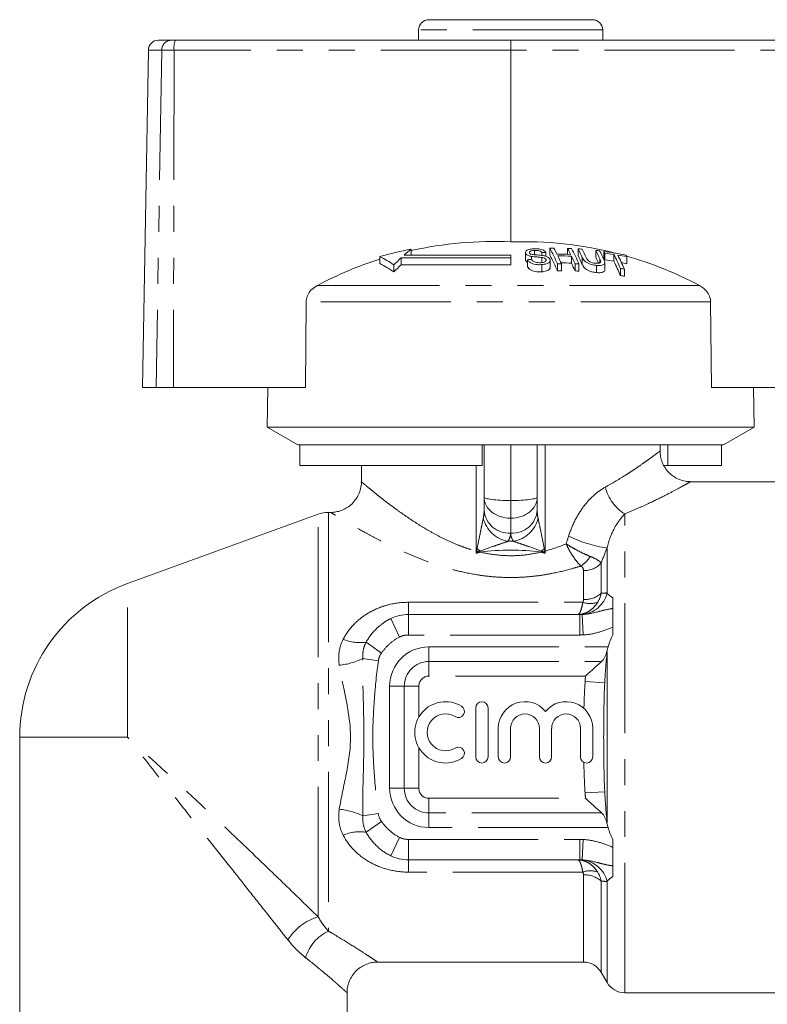
# Model space of a CAD drawing. Units: millimetres. Extents: x 169 to 238, y 98 to 256.
# Drawn here: x 174 to 210, y 208 to 256 of the extents above; entities that cross this region are included whole.
import ezdxf

# ---------------------------------------------------------------- set-up
doc = ezdxf.new("R2010")
doc.units = ezdxf.units.MM
doc.linetypes.add('PHANTOM', pattern=[12.7, 6.35, -1.27, 1.27, -1.27, 1.27, -1.27])

msp = doc.modelspace()

# ---------------------------------------------------------------- linework, layer by layer
at = {"color": 7, "linetype": 'Continuous', "lineweight": 15}
for p, q in [((201.509, 256.295), (193.509, 256.295)), ((193.009, 255.795), (193.009, 255.295)), ((202.009, 255.295), (202.009, 255.795)), ((180.297, 255.295), (180.935, 255.295)), ((180.935, 255.295), (181.114, 255.295)), ((181.114, 255.295), (197.522, 255.295)), ((197.522, 255.295), (221.101, 255.295)), ((179.798, 254.804), (179.509, 238.295)), ((197.514, 254.804), (197.511, 245.426)), ((191.113, 244.703), (191.113, 244.361)), ((197.509, 244.776), (192.301, 244.776)), ((192.647, 245.069), (192.647, 244.776)), ((197.509, 244.641), (197.509, 244.776)), ((198.227, 244.903), (198.227, 244.565)), ((198.24, 244.856), (198.24, 244.518)), ((198.521, 244.715), (198.521, 244.574)), ((198.666, 245.009), (198.666, 244.797)), ((199.039, 244.898), (199.039, 244.763)), ((199.232, 244.907), (199.232, 244.72)), ((199.429, 245.114), (199.429, 244.78)), ((200.292, 245.109), (200.292, 244.82)), ((200.482, 244.73), (200.482, 244.389)), ((200.802, 245.086), (200.802, 244.752)), ((201.664, 245.011), (201.664, 244.676)), ((202.069, 244.961), (202.069, 244.625)), ((202.111, 244.881), (202.111, 244.542)), ((202.55, 244.815), (202.55, 244.475)), ((203.184, 244.699), (203.184, 244.357)), ((191.795, 244.304), (191.795, 243.954)), ((197.509, 244.641), (192.151, 244.641)), ((192.151, 244.641), (192.151, 244.298)), ((192.151, 244.298), (197.509, 244.298)), ((197.509, 244.641), (197.509, 244.298)), ((198.24, 244.518), (198.236, 244.565)), ((198.329, 244.555), (198.329, 244.211)), ((199.034, 244.314), (199.034, 243.965)), ((199.039, 244.664), (199.039, 244.414)), ((199.234, 244.567), (199.234, 244.51)), ((199.438, 244.182), (199.438, 244.527)), ((199.792, 244.358), (199.792, 244.01)), ((199.986, 244.361), (199.986, 244.012)), ((200.654, 244.353), (200.654, 244.004)), ((200.848, 244.345), (200.848, 243.997)), ((201.7, 244.275), (201.7, 243.925)), ((202.11, 244.068), (202.11, 244.415)), ((202.871, 244.13), (202.871, 243.777)), ((203.065, 244.096), (203.065, 243.742)), ((187.515, 242.49), (187.472, 238.295)), ((207.323, 238.295), (207.282, 242.49)), ((180.176, 238.295), (179.509, 238.295)), ((181.023, 238.295), (180.176, 238.295)), ((181.023, 238.295), (187.472, 238.295)), ((185.643, 238.295), (185.609, 236.362)), ((207.323, 238.295), (221.167, 238.295)), ((209.409, 236.362), (209.376, 238.295)), ((185.609, 236.362), (187.109, 235.495)), ((209.409, 236.362), (185.609, 236.362)), ((207.909, 235.495), (209.409, 236.362)), ((187.204, 235.495), (187.109, 235.495)), ((196.109, 235.495), (187.204, 235.495)), ((187.204, 234.495), (187.204, 235.495)), ((207.909, 235.495), (196.109, 235.495)), ((196.109, 234.495), (196.109, 235.495)), ((196.209, 232.946), (196.209, 235.495)), ((198.809, 235.495), (198.809, 232.946)), ((204.809, 235.191), (204.809, 235.495)), ((205.183, 234.495), (205.183, 235.495)), ((207.815, 234.495), (207.815, 235.495)), ((196.109, 234.495), (187.204, 234.495)), ((190.209, 234.495), (190.209, 233.694)), ((205.183, 234.495), (205.03, 234.495)), ((207.815, 234.495), (205.183, 234.495)), ((213.709, 233.695), (206.289, 233.695)), ((196.209, 232.305), (196.209, 232.946)), ((198.809, 232.946), (198.809, 232.305)), ((188.713, 232.195), (188.606, 232.195)), ((188.093, 232.105), (178.773, 228.713)), ((192.509, 227.195), (200.893, 227.195)), ((202.509, 226.209), (202.509, 226.586)), ((202.221, 217.079), (202.221, 225.311)), ((195.803, 222.632), (195.803, 220.232)), ((196.403, 220.232), (196.403, 222.632)), ((196.903, 221.628), (196.903, 220.232)), ((197.503, 220.232), (197.503, 221.628)), ((198.912, 221.628), (198.912, 220.232)), ((199.512, 220.232), (199.512, 221.628)), ((200.921, 221.628), (200.921, 220.232)), ((201.521, 220.232), (201.521, 221.628)), ((173.509, 221.195), (173.509, 204.703)), ((202.509, 215.805), (202.509, 216.182)), ((200.893, 215.195), (192.509, 215.195)), ((190.986, 210.195), (201.066, 210.195)), ((201.932, 209.695), (202.221, 209.195)), ((189.509, 204.703), (189.509, 208.7)), ((203.087, 208.695), (213.709, 208.695))]:
    msp.add_line(p, q, dxfattribs=at)
at = {"color": 8, "linetype": 'PHANTOM', "lineweight": 0}
for p, q in [((202.009, 255.795), (193.009, 255.795)), ((180.453, 254.804), (179.798, 254.804)), ((180.453, 254.804), (180.176, 238.295)), ((181.056, 254.804), (180.453, 254.804)), ((181.056, 254.804), (181.023, 238.295)), ((197.514, 254.804), (181.056, 254.804)), ((221.143, 254.804), (197.514, 254.804)), ((201.01, 244.668), (201.01, 244.326)), ((201.87, 244.597), (201.87, 244.402)), ((206.734, 243.296), (188.061, 243.296)), ((207.282, 242.49), (187.515, 242.49)), ((197.509, 232.773), (197.509, 235.495)), ((199.194, 235.495), (199.194, 230.302)), ((195.825, 230.302), (195.825, 234.495)), ((197.509, 232.773), (197.509, 231.907)), ((188.606, 232.195), (188.606, 211.703)), ((188.093, 212.413), (188.093, 232.105)), ((197.509, 231.179), (197.509, 231.907)), ((203.087, 208.695), (203.087, 232.119)), ((195.825, 230.302), (195.843, 230.302)), ((199.176, 230.302), (199.194, 230.302)), ((202.221, 228.254), (202.221, 230.454)), ((201.066, 227.93), (201.066, 229.346)), ((201.932, 228.236), (201.932, 229.716)), ((178.773, 221.195), (178.773, 228.713)), ((192.509, 227.795), (201.034, 227.795)), ((192.509, 227.795), (192.509, 227.195)), ((191.643, 226.998), (192.076, 226.097)), ((192.509, 227.195), (192.509, 226.195)), ((200.893, 227.195), (200.893, 226.195)), ((201, 227.198), (201.052, 226.2)), ((200.893, 226.195), (192.509, 226.195)), ((190.442, 225.845), (191.188, 225.312)), ((193.509, 224.898), (193.509, 225.612)), ((193.509, 225.612), (202.276, 225.612)), ((190.277, 225.039), (191.041, 224.935)), ((193.509, 224.898), (201.952, 224.898)), ((193.509, 224.184), (193.509, 224.898)), ((201.165, 224.184), (193.509, 224.184)), ((192.307, 223.695), (191.593, 223.695)), ((191.593, 218.695), (191.593, 223.695)), ((192.307, 218.695), (192.307, 223.695)), ((193.021, 223.695), (192.307, 223.695)), ((193.021, 223.695), (193.021, 222.179)), ((202.108, 223.861), (201.147, 223.924)), ((173.509, 221.195), (178.773, 221.195)), ((193.021, 220.686), (193.021, 218.695)), ((192.307, 218.695), (191.593, 218.695)), ((193.021, 218.695), (192.307, 218.695)), ((193.509, 218.207), (193.509, 217.493)), ((193.509, 218.207), (201.165, 218.207)), ((202.108, 218.53), (201.147, 218.467)), ((190.277, 217.352), (191.041, 217.456)), ((193.509, 217.493), (193.509, 216.779)), ((201.952, 217.493), (193.509, 217.493)), ((190.442, 216.546), (191.188, 217.079)), ((202.276, 216.779), (193.509, 216.779)), ((191.643, 215.393), (192.076, 216.294)), ((192.509, 215.195), (192.509, 216.195)), ((192.509, 216.195), (200.893, 216.195)), ((200.893, 215.195), (200.893, 216.195)), ((201, 215.193), (201.052, 216.191)), ((192.509, 214.595), (192.509, 215.195)), ((201.034, 214.595), (192.509, 214.595)), ((201.066, 210.195), (201.066, 214.461)), ((201.932, 209.695), (201.932, 214.155)), ((202.221, 209.195), (202.221, 214.137))]:
    msp.add_line(p, q, dxfattribs=at)
at = {"color": 7, "linetype": 'Continuous', "lineweight": 15}
for centre, radius, start, end in [((193.509, 255.795), 0.5, 90, 180), ((201.509, 255.795), 0.5, 0, 90), ((180.297, 254.795), 0.5, 90, 179), ((196.661, 227.198), 18.248, 87.3277, 102.7049), ((198.128, 227.082), 18.354, 75.7714, 91.9252), ((196.061, 227.372), 18.024, 100.9173, 105.9343), ((188.994, 240.298), 4.888, 55.0351, 64.3072), ((200.002, 236.035), 11.649, 129.1521, 131.3834), ((199.866, 228.013), 16.906, 92.1475, 92.8041), ((199.764, 228.028), 17.089, 90.4719, 91.1209), ((189.47, 239.873), 11.254, 23.4859, 27.7563), ((189.237, 239.515), 11.472, 23.0662, 27.3215), ((190.641, 240.368), 10.16, 26.0119, 27.8639), ((199.912, 228.009), 16.815, 88.2009, 90.4795), ((199.954, 228.004), 16.734, 88.1922, 90.4819), ((188.73, 239.448), 12.281, 23.5799, 25.5118), ((191.305, 240.36), 10.164, 26.0022, 27.854), ((199.764, 228.027), 17.091, 87.5805, 88.2298), ((189.393, 239.44), 12.286, 23.5704, 25.5022), ((190.518, 239.86), 11.262, 23.4709, 27.7407), ((191.537, 240.2), 10.474, 25.247, 27.8027), ((199.763, 228.021), 17.096, 85.8673, 86.5174), ((191.324, 239.846), 10.672, 24.8206, 27.3673), ((191.733, 240.192), 10.47, 25.2594, 27.7869), ((192.363, 240.127), 10.505, 25.1811, 27.707), ((199.762, 228.006), 17.111, 82.9651, 83.6177), ((192.532, 240.097), 10.531, 25.1234, 27.6765), ((193.452, 240.441), 9.73, 27.1474, 27.6825), ((199.759, 227.982), 17.135, 78.6116, 82.2518), ((199.802, 227.987), 17.051, 80.7234, 82.2181), ((192.195, 239.546), 11.619, 23.2375, 26.9668), ((199.798, 227.967), 17.071, 78.5616, 80.0641), ((192.365, 239.511), 11.641, 23.1964, 26.9245), ((194.422, 240.251), 9.826, 26.9126, 27.4467), ((198.118, 227.044), 18.394, 62.0698, 74.0672), ((196.681, 227.121), 18.328, 107.6875, 118.0551), ((188.974, 240.002), 4.855, 54.4836, 63.8673), ((200.603, 235.366), 12.549, 132.3411, 134.5815), ((200.682, 235.117), 12.533, 132.8964, 135.1609), ((200.002, 227.983), 16.657, 95.094, 95.7628), ((200.126, 227.979), 16.382, 90.4922, 91.1692), ((199.954, 227.981), 16.416, 88.1571, 89.9464), ((189.132, 239.077), 12.532, 23.1508, 25.0759), ((200.126, 227.977), 16.384, 87.4761, 88.1534), ((192.418, 239.906), 10.404, 25.5154, 27.2891), ((193.257, 240.088), 9.911, 26.7097, 27.2429), ((199.802, 227.964), 16.738, 80.548, 82.0714), ((191.946, 239.182), 11.852, 22.8104, 26.5265), ((199.797, 227.941), 16.762, 78.3446, 79.2456), ((200.126, 227.956), 16.057, 90.5022, 91.1929), ((200.126, 227.954), 16.059, 87.4248, 88.1159), ((200.121, 227.932), 16.43, 79.6776, 80.3629), ((200.12, 227.908), 16.106, 79.4663, 80.1659), ((188.606, 230.695), 1.5, 90, 110), ((181.509, 221.195), 8, 110, 180), ((192.509, 225.195), 2, 90, 115.6708), ((194.322, 221.432), 1.5, 58.6208, 301.3792), ((194.947, 222.457), 0.3, 238.6208, 58.6208), ((196.103, 222.632), 0.3, 0, 180), ((198.208, 221.628), 1.304, 39.6461, 180), ((200.217, 221.628), 1.304, 0, 140.3539), ((194.322, 221.432), 0.9, 58.6208, 301.3792), ((198.208, 221.628), 0.704, 0, 180), ((200.217, 221.628), 0.704, 0, 180), ((194.947, 220.408), 0.3, 301.3792, 121.3792), ((196.103, 220.232), 0.3, 180, 0), ((197.203, 220.232), 0.3, 180, 0), ((199.212, 220.232), 0.3, 180, 0), ((201.221, 220.232), 0.3, 180, 0), ((192.509, 217.195), 2, 244.3292, 270), ((201.066, 209.195), 1, 30, 90), ((203.087, 209.695), 1, 210, 270)]:
    msp.add_arc(centre, radius, start, end, dxfattribs=at)
at = {"color": 8, "linetype": 'PHANTOM', "lineweight": 0}
for centre, radius, start, end in [((180.944, 254.805), 0.491, 91.0759, 180.0854), ((182.153, 254.924), 1.104, 160.3212, 186.2253), ((204.203, 233.928), 2.126, 193.5717, 238.3342), ((197.428, 232.399), 1.222, 184.4019, 273.8113), ((197.591, 232.399), 1.222, 266.1887, 355.5981), ((197.636, 232.265), 1.508, 193.7732, 259.9029), ((197.383, 232.265), 1.508, 280.0971, 346.2268), ((203.023, 236.405), 6.005, 243.4689, 262.327), ((200.538, 239.519), 10.344, 243.0078, 243.5405), ((200.015, 235.542), 6.596, 230.9912, 232.6441), ((193.573, 229.971), 2.462, 6.5837, 7.6446), ((201.446, 229.971), 2.462, 172.3554, 173.4163), ((195.003, 235.542), 6.596, 307.3559, 309.0088), ((194.481, 239.519), 10.344, 296.4595, 296.9922), ((200.076, 230.893), 1.58, 303.2423, 327.156), ((201.109, 230.444), 1.099, 267.7806, 318.5392), ((200.868, 228.584), 1.393, 275.4402, 346.2931), ((201.125, 229.141), 1.213, 267.2121, 311.7228), ((201.397, 228.762), 1.032, 249.3723, 290.6277), ((190.133, 227.848), 2.027, 246.4399, 278.7531), ((192.509, 225.195), 1, 90, 115.6708), ((193.509, 223.695), 1.917, 90, 180), ((188.734, 228.312), 3.618, 276.308, 295.2457), ((193.509, 223.695), 1.202, 90, 180), ((193.509, 223.695), 0.488, 90, 180), ((193.509, 218.695), 1.917, 180, 270), ((193.509, 218.695), 1.202, 180, 270), ((193.509, 218.695), 0.488, 180, 270), ((188.734, 214.079), 3.618, 64.7543, 83.692), ((190.133, 214.543), 2.027, 81.2469, 113.5601), ((192.509, 217.195), 1, 244.3292, 270), ((200.868, 213.807), 1.393, 13.7069, 84.5598), ((201.397, 213.629), 1.032, 69.3723, 110.6277), ((201.125, 213.25), 1.213, 48.2772, 92.7879), ((188.854, 209.903), 2.622, 106.8881, 148.3879), ((189.422, 209.864), 2.012, 113.9452, 164.2953)]:
    msp.add_arc(centre, radius, start, end, dxfattribs=at)
at = {"color": 7, "linetype": 'Continuous', "lineweight": 15}
msp.add_ellipse((197.522, 254.795), major_axis=(0, 0.5), ratio=0.015994, start_param=0, end_param=1.553343, dxfattribs=at)
at = {"color": 8, "linetype": 'PHANTOM', "lineweight": 0}
for centre, major_axis, ratio, start_param, end_param in [((197.509, 232.946), (1.3, 0), 0.133235, 3.141593, 4.712389), ((197.509, 232.946), (1.3, 0), 0.799408, 3.141593, 4.712389), ((197.509, 232.946), (1.3, 0), 0.133235, 4.712389, 6.283185), ((197.509, 232.946), (1.3, 0), 0.799408, 4.712389, 6.283185), ((195.709, 232.305), (0, 1.039), 0.481125, 4.318575, 4.712389), ((199.309, 232.305), (0, 1.039), 0.481125, 1.570796, 1.96461), ((195.709, 231.179), (1.8, 0), 0.57735, 5.889372, 6.283185), ((197.509, 226.278), (7.8, 0), 0.57735, 1.553131, 1.588462), ((199.309, 231.179), (1.8, 0), 0.57735, 3.141593, 3.535406), ((197.509, 225.845), (7.3, 0), 0.616895, 1.365132, 1.776461)]:
    msp.add_ellipse(centre, major_axis=major_axis, ratio=ratio, start_param=start_param, end_param=end_param, dxfattribs=at)
at = {"color": 7, "linetype": 'Continuous', "lineweight": 15}
for points, knots in [([(198.617, 245.088), (198.544, 245.08), (198.426, 245.066), (198.299, 245.017), (198.238, 244.961), (198.221, 244.905), (198.234, 244.871), (198.24, 244.856)], [0, 0, 0, 0, 0.30908, 0.50133, 0.694846, 0.873522, 1, 1, 1, 1]), ([(198.24, 244.856), (198.254, 244.836), (198.28, 244.798), (198.365, 244.752), (198.449, 244.728), (198.503, 244.718), (198.521, 244.715)], [0, 0, 0, 0, 0.325755, 0.596933, 0.867487, 1, 1, 1, 1]), ([(198.43, 244.88), (198.426, 244.894), (198.418, 244.921), (198.449, 244.957), (198.508, 244.987), (198.587, 245.002), (198.644, 245.007), (198.666, 245.009)], [0, 0, 0, 0, 0.206467, 0.401028, 0.59017, 0.838652, 1, 1, 1, 1]), ([(198.511, 244.82), (198.493, 244.828), (198.457, 244.843), (198.438, 244.866), (198.431, 244.878), (198.43, 244.88)], [0, 0, 0, 0, 0.459812, 0.917586, 1, 1, 1, 1]), ([(199.099, 244.756), (199.05, 244.762), (198.952, 244.776), (198.786, 244.787), (198.634, 244.793), (198.54, 244.814), (198.511, 244.82)], [0, 0, 0, 0, 0.250242, 0.4999204, 0.8421819, 1, 1, 1, 1]), ([(198.521, 244.715), (198.563, 244.709), (198.67, 244.695), (198.845, 244.685), (198.974, 244.671), (199.039, 244.664)], [0, 0, 0, 0, 0.250083, 0.625165, 1, 1, 1, 1]), ([(199.232, 244.907), (199.21, 244.935), (199.172, 244.985), (199.06, 245.043), (198.919, 245.08), (198.764, 245.094), (198.661, 245.09), (198.617, 245.088)], [0, 0, 0, 0, 0.2419242, 0.419343, 0.597686, 0.8250908, 1, 1, 1, 1]), ([(198.666, 245.009), (198.72, 245.01), (198.799, 245.013), (198.903, 244.992), (198.973, 244.963), (199.015, 244.929), (199.033, 244.906), (199.039, 244.898)], [0, 0, 0, 0, 0.337906, 0.502186, 0.666641, 0.895566, 1, 1, 1, 1]), ([(199.425, 244.58), (199.41, 244.604), (199.381, 244.649), (199.29, 244.705), (199.191, 244.738), (199.125, 244.751), (199.099, 244.756)], [0, 0, 0, 0, 0.313221, 0.574133, 0.834673, 1, 1, 1, 1]), ([(198.329, 244.436), (198.313, 244.445), (198.269, 244.468), (198.251, 244.498), (198.24, 244.518)], [0, 0, 0, 0, 0.3551973, 1, 1, 1, 1]), ([(198.329, 244.555), (198.353, 244.52), (198.396, 244.455), (198.52, 244.379), (198.66, 244.331), (198.837, 244.306), (198.96, 244.311), (199.034, 244.314)], [0, 0, 0, 0, 0.2403768, 0.432554, 0.5956086, 0.7583058, 1, 1, 1, 1]), ([(199.034, 243.965), (198.951, 243.961), (198.817, 243.956), (198.633, 243.989), (198.494, 244.044), (198.386, 244.121), (198.348, 244.181), (198.329, 244.211)], [0, 0, 0, 0, 0.270814, 0.434344, 0.598163, 0.805009, 1, 1, 1, 1]), ([(198.984, 244.409), (198.935, 244.407), (198.847, 244.405), (198.727, 244.429), (198.637, 244.463), (198.568, 244.513), (198.54, 244.551), (198.523, 244.574)], [0, 0, 0, 0, 0.239118, 0.434709, 0.599183, 0.763407, 1, 1, 1, 1]), ([(199.234, 244.567), (199.238, 244.549), (199.246, 244.515), (199.211, 244.469), (199.14, 244.433), (199.06, 244.415), (199.003, 244.41), (198.984, 244.409)], [0, 0, 0, 0, 0.217335, 0.434961, 0.626634, 0.878957, 1, 1, 1, 1]), ([(199.034, 244.314), (199.113, 244.324), (199.244, 244.34), (199.375, 244.403), (199.435, 244.474), (199.442, 244.536), (199.429, 244.571), (199.425, 244.58)], [0, 0, 0, 0, 0.314233, 0.520661, 0.727661, 0.92972, 1, 1, 1, 1]), ([(199.039, 244.664), (199.072, 244.658), (199.128, 244.648), (199.189, 244.619), (199.22, 244.591), (199.23, 244.574), (199.234, 244.567)], [0, 0, 0, 0, 0.363193, 0.603893, 0.843848, 1, 1, 1, 1]), ([(201.01, 244.668), (201.044, 244.601), (201.092, 244.508), (201.25, 244.392), (201.391, 244.332), (201.546, 244.293), (201.647, 244.282), (201.7, 244.275)], [0, 0, 0, 0, 0.39087, 0.546184, 0.702325, 0.843489, 1, 1, 1, 1]), ([(201.7, 243.925), (201.63, 243.934), (201.508, 243.949), (201.337, 244.003), (201.211, 244.069), (201.084, 244.18), (201.041, 244.265), (201.01, 244.326)], [0, 0, 0, 0, 0.205678, 0.355614, 0.505969, 0.650619, 1, 1, 1, 1]), ([(201.639, 244.383), (201.596, 244.388), (201.521, 244.398), (201.418, 244.433), (201.34, 244.475), (201.252, 244.553), (201.223, 244.614), (201.202, 244.66)], [0, 0, 0, 0, 0.182711, 0.321478, 0.460389, 0.60054, 1, 1, 1, 1]), ([(201.87, 244.597), (201.897, 244.539), (201.929, 244.468), (201.88, 244.402), (201.825, 244.382), (201.742, 244.375), (201.675, 244.38), (201.639, 244.383)], [0, 0, 0, 0, 0.488468, 0.597222, 0.706548, 0.842207, 1, 1, 1, 1]), ([(201.7, 244.275), (201.772, 244.271), (201.89, 244.263), (202.019, 244.292), (202.091, 244.336), (202.125, 244.429), (202.091, 244.511), (202.066, 244.568)], [0, 0, 0, 0, 0.221091, 0.362641, 0.503886, 0.647983, 1, 1, 1, 1]), ([(199.429, 244.182), (199.431, 244.169), (199.438, 244.124), (199.38, 244.059), (199.267, 244.003), (199.145, 243.974), (199.064, 243.967), (199.034, 243.965)], [0, 0, 0, 0, 0.118244, 0.389863, 0.627449, 0.86534, 1, 1, 1, 1]), ([(202.109, 244.068), (202.106, 244.044), (202.101, 243.995), (202.027, 243.944), (201.904, 243.915), (201.787, 243.917), (201.713, 243.924), (201.7, 243.925)], [0, 0, 0, 0, 0.222982, 0.459544, 0.66855, 0.940846, 1, 1, 1, 1]), ([(188.061, 243.296), (187.956, 243.228), (187.764, 243.105), (187.581, 242.838), (187.52, 242.626), (187.516, 242.513), (187.515, 242.49)], [0, 0, 0, 0, 0.366212, 0.666982, 0.931542, 1, 1, 1, 1]), ([(207.282, 242.49), (207.275, 242.565), (207.26, 242.731), (207.135, 242.969), (206.951, 243.166), (206.801, 243.255), (206.734, 243.296)], [0, 0, 0, 0, 0.218411, 0.487092, 0.769678, 1, 1, 1, 1]), ([(206.29, 233.698), (206.204, 233.703), (206.027, 233.711), (205.762, 233.79), (205.502, 233.919), (205.263, 234.107), (205.058, 234.348), (204.91, 234.626), (204.824, 234.915), (204.815, 235.104), (204.811, 235.192)], [0, 0, 0, 0, 0.110987, 0.227105, 0.35311, 0.483372, 0.615613, 0.757255, 0.886719, 1, 1, 1, 1]), ([(190.207, 233.694), (190.208, 233.679), (190.216, 233.565), (190.177, 233.349), (190.082, 233.06), (189.921, 232.79), (189.71, 232.562), (189.467, 232.389), (189.217, 232.274), (188.971, 232.213), (188.802, 232.19), (188.719, 232.195), (188.713, 232.196)], [0, 0, 0, 0, 0.019148, 0.145613, 0.275518, 0.406903, 0.543818, 0.669308, 0.78542, 0.893199, 0.992856, 1, 1, 1, 1]), ([(202.509, 228.017), (202.509, 227.912), (202.509, 227.817), (202.509, 227.642), (202.509, 227.562), (202.509, 227.493)], [0, 0, 0, 0, 0.5, 0.5, 1, 1, 1, 1]), ([(202.509, 227.493), (202.509, 227.444), (202.509, 227.385), (202.509, 227.252), (202.509, 227.177), (202.509, 227.02), (202.509, 226.935), (202.509, 226.763), (202.509, 226.675), (202.509, 226.586)], [0, 0, 0, 0, 0.25, 0.25, 0.5, 0.5, 0.75, 0.75, 1, 1, 1, 1]), ([(202.509, 226.209), (202.456, 226.116), (202.411, 226.017), (202.335, 225.817), (202.303, 225.715), (202.276, 225.612)], [0, 0, 0, 0, 0.5, 0.5, 1, 1, 1, 1]), ([(202.276, 225.612), (202.267, 225.577), (202.257, 225.542), (202.237, 225.473), (202.226, 225.439), (202.216, 225.405)], [0, 0, 0, 0, 0.5, 0.5, 1, 1, 1, 1]), ([(201.952, 224.898), (202.019, 224.958), (202.071, 225.032), (202.157, 225.206), (202.189, 225.302), (202.216, 225.405)], [0, 0, 0, 0, 0.5, 0.5, 1, 1, 1, 1]), ([(201.952, 224.898), (201.835, 224.794), (201.707, 224.679), (201.439, 224.436), (201.302, 224.31), (201.165, 224.184)], [0, 0, 0, 0, 0.5, 0.5, 1, 1, 1, 1]), ([(201.952, 217.493), (201.835, 217.597), (201.707, 217.712), (201.439, 217.955), (201.302, 218.081), (201.165, 218.207)], [0, 0, 0, 0, 0.5, 0.5, 1, 1, 1, 1]), ([(202.216, 216.986), (202.189, 217.089), (202.157, 217.185), (202.071, 217.36), (202.019, 217.433), (201.952, 217.493)], [0, 0, 0, 0, 0.5, 0.5, 1, 1, 1, 1]), ([(202.216, 216.986), (202.226, 216.952), (202.237, 216.917), (202.257, 216.849), (202.267, 216.814), (202.276, 216.779)], [0, 0, 0, 0, 0.5, 0.5, 1, 1, 1, 1]), ([(202.276, 216.779), (202.304, 216.676), (202.335, 216.574), (202.411, 216.373), (202.456, 216.275), (202.509, 216.182)], [0, 0, 0, 0, 0.5, 0.5, 1, 1, 1, 1]), ([(202.509, 215.805), (202.509, 215.716), (202.509, 215.628), (202.509, 215.457), (202.509, 215.372), (202.509, 215.135), (202.509, 214.997), (202.509, 214.898)], [0, 0, 0, 0, 0.25, 0.25, 0.5, 0.5, 1, 1, 1, 1]), ([(202.509, 214.898), (202.509, 214.829), (202.509, 214.749), (202.509, 214.574), (202.509, 214.479), (202.509, 214.374)], [0, 0, 0, 0, 0.5, 0.5, 1, 1, 1, 1]), ([(189.513, 208.701), (189.512, 208.716), (189.504, 208.829), (189.543, 209.044), (189.638, 209.332), (189.801, 209.603), (190.014, 209.833), (190.262, 210.007), (190.517, 210.12), (190.76, 210.183), (190.916, 210.19), (190.987, 210.194)], [0, 0, 0, 0, 0.019687, 0.146459, 0.277209, 0.409769, 0.550419, 0.679099, 0.797978, 0.908329, 1, 1, 1, 1])]:
    msp.add_open_spline(points, degree=3, knots=knots, dxfattribs=at)
at = {"color": 8, "linetype": 'PHANTOM', "lineweight": 0}
for points, knots in [([(202.136, 233.429), (202.307, 233.526), (202.649, 233.719), (203.071, 233.981), (203.532, 234.279), (203.904, 234.535), (204.208, 234.751), (204.461, 234.934), (204.646, 235.073), (204.76, 235.158), (204.806, 235.193), (204.805, 235.192), (204.804, 235.191)], [0, 0, 0, 0, 0.1091153, 0.2190423, 0.3011689, 0.4674061, 0.5517412, 0.628727, 0.7851237, 0.8648021, 0.9490966, 1, 1, 1, 1]), ([(190.211, 233.694), (190.213, 233.693), (190.217, 233.689), (190.263, 233.65), (190.332, 233.592), (190.432, 233.508), (190.566, 233.397), (190.756, 233.24), (190.985, 233.055), (191.262, 232.836), (191.59, 232.583), (191.975, 232.298), (192.4, 231.997), (192.856, 231.693), (193.337, 231.394), (193.845, 231.106), (194.39, 230.829), (194.911, 230.604), (195.391, 230.427), (195.68, 230.344), (195.825, 230.302)], [0, 0, 0, 0, 0.041014, 0.087642, 0.134616, 0.169314, 0.223406, 0.27794, 0.333741, 0.389924, 0.454656, 0.519846, 0.586338, 0.653234, 0.716647, 0.78041, 0.845376, 0.910842, 0.955298, 1, 1, 1, 1]), ([(206.289, 233.684), (206.293, 233.686), (206.299, 233.69), (206.213, 233.641), (206.026, 233.537), (205.604, 233.308), (205.014, 232.999), (204.356, 232.676), (203.703, 232.376), (203.293, 232.205), (203.087, 232.119)], [0, 0, 0, 0, 0.082791, 0.133555, 0.286292, 0.443734, 0.608329, 0.776906, 0.888015, 1, 1, 1, 1]), ([(200.34, 231.032), (200.423, 231.293), (200.525, 231.543), (200.766, 232.024), (200.905, 232.25), (201.213, 232.665), (201.386, 232.856), (201.749, 233.184), (201.939, 233.321), (202.136, 233.429)], [0, 0, 0, 0, 0.25, 0.25, 0.5, 0.5, 0.75, 0.75, 1, 1, 1, 1]), ([(200.942, 229.571), (200.789, 229.524), (200.327, 229.383), (199.681, 229.229), (198.981, 229.109), (198.4, 229.041), (197.772, 229.004), (197.133, 229.008), (196.532, 229.049), (195.799, 229.141), (195.117, 229.278), (194.392, 229.47), (193.783, 229.663), (193.133, 229.9), (192.508, 230.158), (191.919, 230.424), (191.372, 230.69), (190.864, 230.952), (190.391, 231.207), (189.989, 231.433), (189.655, 231.626), (189.382, 231.787), (189.146, 231.928), (188.969, 232.036), (188.805, 232.136), (188.717, 232.191), (188.714, 232.193), (188.713, 232.193)], [0, 0, 0, 0, 0.0297835, 0.0898571, 0.1202027, 0.1567023, 0.1934684, 0.2311048, 0.2690493, 0.2998454, 0.3621345, 0.393644, 0.4372986, 0.481239, 0.5260057, 0.5710389, 0.6140172, 0.6572451, 0.701325, 0.7457409, 0.7810726, 0.8166321, 0.8529931, 0.8896731, 0.9185738, 0.9773333, 1, 1, 1, 1]), ([(195.863, 230.416), (195.915, 230.67), (195.967, 230.922), (196.045, 231.298), (196.071, 231.423), (196.122, 231.669), (196.148, 231.79), (196.171, 231.906)], [0, 0, 0, 0, 0.5, 0.5, 0.75, 0.75, 1, 1, 1, 1]), ([(198.848, 231.906), (198.871, 231.79), (198.896, 231.669), (198.948, 231.423), (198.974, 231.298), (199.052, 230.923), (199.104, 230.67), (199.155, 230.416)], [0, 0, 0, 0, 0.25, 0.25, 0.5, 0.5, 1, 1, 1, 1]), ([(203.087, 232.119), (202.998, 232.028), (202.908, 231.924), (202.736, 231.689), (202.653, 231.558), (202.425, 231.133), (202.302, 230.805), (202.221, 230.454)], [0, 0, 0, 0, 0.25, 0.25, 0.5, 0.5, 1, 1, 1, 1]), ([(197.372, 230.78), (197.271, 230.742), (197.159, 230.704), (196.933, 230.626), (196.818, 230.586), (196.473, 230.467), (196.242, 230.384), (196.013, 230.298)], [0, 0, 0, 0, 0.25, 0.25, 0.5, 0.5, 1, 1, 1, 1]), ([(199.006, 230.298), (198.777, 230.384), (198.546, 230.467), (198.201, 230.586), (198.086, 230.626), (197.86, 230.704), (197.748, 230.742), (197.647, 230.78)], [0, 0, 0, 0, 0.5, 0.5, 0.75, 0.75, 1, 1, 1, 1]), ([(195.843, 230.302), (195.835, 230.268), (195.826, 230.233), (195.818, 230.198), (195.817, 230.197), (195.817, 230.195), (195.816, 230.193)], [0, 0, 0, 0, 0.0001069734, 0.0001069734, 0.0001069734, 0.0001129042, 0.0001129042, 0.0001129042, 0.0001129042]), ([(195.929, 230.259), (195.895, 230.239), (195.862, 230.22), (195.828, 230.2), (195.824, 230.197), (195.82, 230.195), (195.816, 230.193)], [0, 0, 0, 0, 0.0001189758, 0.0001189758, 0.0001189758, 0.0001329664, 0.0001329664, 0.0001329664, 0.0001329664]), ([(196.019, 230.253), (196.258, 230.196), (196.505, 230.15), (197.007, 230.089), (197.508, 230.058), (198.009, 230.088), (198.509, 230.149), (198.759, 230.195), (199, 230.253)], [0, 0, 0, 0, 0.25, 0.25, 0.5, 0.75, 0.75, 1, 1, 1, 1]), ([(199.09, 230.259), (199.123, 230.239), (199.157, 230.22), (199.191, 230.2), (199.195, 230.197), (199.199, 230.195), (199.203, 230.193)], [0, 0, 0, 0, 0.0001189758, 0.0001189758, 0.0001189758, 0.0001329664, 0.0001329664, 0.0001329664, 0.0001329664]), ([(199.176, 230.302), (199.184, 230.268), (199.192, 230.233), (199.201, 230.198), (199.202, 230.197), (199.202, 230.195), (199.203, 230.193)], [0, 0, 0, 0, 0.0001069734, 0.0001069734, 0.0001069734, 0.0001129042, 0.0001129042, 0.0001129042, 0.0001129042]), ([(200.942, 229.571), (200.876, 229.635), (200.811, 229.706), (200.68, 229.866), (200.615, 229.955), (200.491, 230.141), (200.431, 230.24), (200.319, 230.445), (200.267, 230.551), (200.22, 230.655)], [0, 0, 0, 0, 0.25, 0.25, 0.5, 0.5, 0.75, 0.75, 1, 1, 1, 1]), ([(201.404, 230.036), (201.312, 230.072), (201.217, 230.114), (201.02, 230.205), (200.917, 230.256), (200.713, 230.362), (200.611, 230.418), (200.41, 230.536), (200.312, 230.596), (200.22, 230.655)], [0, 0, 0, 0, 0.25, 0.25, 0.5, 0.5, 0.75, 0.75, 1, 1, 1, 1]), ([(201.932, 229.716), (201.893, 229.767), (201.829, 229.82), (201.652, 229.928), (201.537, 229.983), (201.404, 230.036)], [0, 0, 0, 0, 0.5, 0.5, 1, 1, 1, 1]), ([(201.066, 229.346), (201.066, 229.388), (201.058, 229.429), (201.019, 229.507), (200.988, 229.543), (200.942, 229.571)], [0, 0, 0, 0, 0.5, 0.5, 1, 1, 1, 1]), ([(202.221, 228.254), (202.252, 228.211), (202.29, 228.169), (202.384, 228.09), (202.44, 228.052), (202.509, 228.017)], [0, 0, 0, 0, 0.5, 0.5, 1, 1, 1, 1]), ([(189.323, 225.99), (189.466, 226.267), (189.653, 226.519), (189.978, 226.848), (190.095, 226.95), (190.344, 227.14), (190.478, 227.228), (190.756, 227.385), (190.901, 227.455), (191.202, 227.576), (191.359, 227.628), (191.84, 227.753), (192.17, 227.795), (192.509, 227.795)], [0, 0, 0, 0, 0.25, 0.25, 0.375, 0.375, 0.5, 0.5, 0.625, 0.625, 0.75, 0.75, 1, 1, 1, 1]), ([(201.761, 227.795), (201.703, 227.701), (201.637, 227.617), (201.491, 227.469), (201.41, 227.404), (201.241, 227.302), (201.152, 227.262), (200.966, 227.209), (200.871, 227.195), (200.777, 227.195)], [0, 0, 0, 0, 0.25, 0.25, 0.5, 0.5, 0.75, 0.75, 1, 1, 1, 1]), ([(201.034, 227.795), (201.018, 227.701), (201.001, 227.617), (200.963, 227.469), (200.942, 227.404), (200.898, 227.302), (200.875, 227.262), (200.827, 227.209), (200.802, 227.195), (200.777, 227.195)], [0, 0, 0, 0, 0.25, 0.25, 0.5, 0.5, 0.75, 0.75, 1, 1, 1, 1]), ([(201, 227.198), (201.264, 227.21), (201.517, 227.267), (201.887, 227.362), (202.009, 227.395), (202.256, 227.452), (202.381, 227.476), (202.509, 227.493)], [0, 0, 0, 0, 0.5, 0.5, 0.75, 0.75, 1, 1, 1, 1]), ([(190.442, 225.845), (190.581, 226.092), (190.751, 226.313), (191.052, 226.606), (191.161, 226.698), (191.392, 226.863), (191.514, 226.936), (191.643, 226.998)], [0, 0, 0, 0, 0.5, 0.5, 0.75, 0.75, 1, 1, 1, 1]), ([(202.509, 226.586), (202.276, 226.489), (202.04, 226.395), (201.554, 226.258), (201.305, 226.213), (201.052, 226.2)], [0, 0, 0, 0, 0.5, 0.5, 1, 1, 1, 1]), ([(189.131, 224.715), (189.095, 224.938), (189.092, 225.156), (189.156, 225.588), (189.223, 225.797), (189.323, 225.99)], [0, 0, 0, 0, 0.5, 0.5, 1, 1, 1, 1]), ([(192.076, 226.097), (191.895, 226.01), (191.732, 225.89), (191.436, 225.623), (191.304, 225.475), (191.188, 225.312)], [0, 0, 0, 0, 0.5, 0.5, 1, 1, 1, 1]), ([(190.277, 225.039), (190.269, 225.18), (190.278, 225.319), (190.332, 225.591), (190.378, 225.722), (190.442, 225.845)], [0, 0, 0, 0, 0.5, 0.5, 1, 1, 1, 1]), ([(190.277, 217.352), (190.267, 217.989), (190.283, 218.628), (190.317, 219.911), (190.334, 220.553), (190.334, 221.838), (190.317, 222.481), (190.283, 223.763), (190.267, 224.402), (190.277, 225.039)], [0, 0, 0, 0, 0.25, 0.25, 0.5, 0.5, 0.75, 0.75, 1, 1, 1, 1]), ([(189.131, 217.675), (189.225, 218.244), (189.357, 218.821), (189.586, 219.991), (189.68, 220.584), (189.68, 221.806), (189.587, 222.399), (189.358, 223.57), (189.225, 224.147), (189.131, 224.715)], [0, 0, 0, 0, 0.25, 0.25, 0.5, 0.5, 0.75, 0.75, 1, 1, 1, 1]), ([(191.041, 224.935), (190.956, 224.315), (190.893, 223.693), (190.799, 222.447), (190.77, 221.821), (190.77, 220.57), (190.799, 219.944), (190.893, 218.698), (190.956, 218.076), (191.041, 217.456)], [0, 0, 0, 0, 0.25, 0.25, 0.5, 0.5, 0.75, 0.75, 1, 1, 1, 1]), ([(202.108, 223.861), (202.064, 222.974), (202.054, 222.085), (202.054, 220.306), (202.064, 219.417), (202.108, 218.53)], [0, 0, 0, 0, 0.5, 0.5, 1, 1, 1, 1]), ([(188.093, 212.413), (187.741, 212.756), (187.378, 213.109), (186.638, 213.827), (186.263, 214.189), (185.127, 215.284), (184.353, 216.024), (183.168, 217.146), (182.767, 217.523), (181.967, 218.273), (181.566, 218.646), (180.764, 219.387), (180.362, 219.756), (179.565, 220.483), (179.169, 220.841), (178.773, 221.195)], [0, 0, 0, 0, 0.125, 0.125, 0.25, 0.25, 0.5, 0.5, 0.625, 0.625, 0.75, 0.75, 0.875, 0.875, 1, 1, 1, 1]), ([(186.621, 211.278), (186.321, 211.658), (186.011, 212.049), (185.381, 212.846), (185.062, 213.248), (184.096, 214.469), (183.44, 215.298), (182.44, 216.562), (182.102, 216.989), (181.43, 217.837), (181.096, 218.26), (180.095, 219.525), (179.432, 220.363), (178.773, 221.195)], [0, 0, 0, 0, 0.125, 0.125, 0.25, 0.25, 0.5, 0.5, 0.625, 0.625, 0.75, 0.75, 1, 1, 1, 1]), ([(189.323, 216.401), (189.223, 216.594), (189.156, 216.803), (189.092, 217.234), (189.095, 217.453), (189.131, 217.675)], [0, 0, 0, 0, 0.5, 0.5, 1, 1, 1, 1]), ([(190.442, 216.546), (190.378, 216.669), (190.333, 216.798), (190.278, 217.07), (190.269, 217.211), (190.277, 217.352)], [0, 0, 0, 0, 0.5, 0.5, 1, 1, 1, 1]), ([(191.188, 217.079), (191.304, 216.916), (191.439, 216.765), (191.734, 216.499), (191.894, 216.382), (192.076, 216.294)], [0, 0, 0, 0, 0.5, 0.5, 1, 1, 1, 1]), ([(192.509, 214.595), (192.171, 214.595), (191.841, 214.638), (191.196, 214.805), (190.896, 214.927), (190.337, 215.243), (190.088, 215.432), (189.649, 215.876), (189.466, 216.124), (189.323, 216.401)], [0, 0, 0, 0, 0.25, 0.25, 0.5, 0.5, 0.75, 0.75, 1, 1, 1, 1]), ([(191.643, 215.393), (191.386, 215.517), (191.155, 215.685), (190.753, 216.076), (190.58, 216.3), (190.442, 216.546)], [0, 0, 0, 0, 0.5, 0.5, 1, 1, 1, 1]), ([(201.052, 216.191), (201.306, 216.178), (201.554, 216.133), (202.038, 215.997), (202.275, 215.902), (202.509, 215.805)], [0, 0, 0, 0, 0.5, 0.5, 1, 1, 1, 1]), ([(201.761, 214.595), (201.703, 214.69), (201.637, 214.774), (201.491, 214.922), (201.41, 214.986), (201.241, 215.089), (201.152, 215.129), (200.966, 215.182), (200.871, 215.195), (200.777, 215.195)], [0, 0, 0, 0, 0.25, 0.25, 0.5, 0.5, 0.75, 0.75, 1, 1, 1, 1]), ([(201.034, 214.595), (201.018, 214.69), (201.001, 214.774), (200.963, 214.922), (200.942, 214.986), (200.898, 215.089), (200.875, 215.129), (200.827, 215.182), (200.802, 215.195), (200.777, 215.195)], [0, 0, 0, 0, 0.25, 0.25, 0.5, 0.5, 0.75, 0.75, 1, 1, 1, 1]), ([(202.509, 214.898), (202.381, 214.915), (202.257, 214.939), (202.011, 214.996), (201.888, 215.029), (201.518, 215.123), (201.266, 215.181), (201, 215.193)], [0, 0, 0, 0, 0.25, 0.25, 0.5, 0.5, 1, 1, 1, 1]), ([(188.606, 211.703), (188.652, 211.676), (189.014, 211.466), (189.639, 211.085), (190.281, 210.676), (190.71, 210.395), (190.907, 210.264), (191.003, 210.2), (190.992, 210.207), (190.986, 210.211)], [0, 0, 0, 0, 0.033355, 0.257907, 0.488717, 0.655487, 0.82653, 0.912429, 1, 1, 1, 1]), ([(189.504, 208.7), (189.506, 208.699), (189.509, 208.696), (189.492, 208.711), (189.459, 208.741), (189.386, 208.806), (189.255, 208.924), (189.107, 209.055), (188.989, 209.159), (188.893, 209.242), (188.74, 209.376), (188.479, 209.599), (188.117, 209.902), (187.78, 210.177), (187.559, 210.351), (187.485, 210.409)], [0, 0, 0, 0, 0.040433, 0.088135, 0.137346, 0.236353, 0.33732, 0.440226, 0.491977, 0.513592, 0.573074, 0.692694, 0.814346, 0.937931, 1, 1, 1, 1])]:
    msp.add_open_spline(points, degree=3, knots=knots, dxfattribs=at)
for points in [[(200.22, 230.655), (200.26, 230.781), (200.3, 230.907), (200.34, 231.032)], [(195.816, 230.193), (195.819, 230.229), (195.822, 230.266), (195.825, 230.302)], [(196.019, 230.253), (195.951, 230.233), (195.884, 230.213), (195.816, 230.193)], [(195.843, 230.302), (195.848, 230.34), (195.856, 230.378), (195.863, 230.416)], [(196.013, 230.298), (195.985, 230.286), (195.956, 230.275), (195.929, 230.259)], [(199.203, 230.193), (199.135, 230.213), (199.068, 230.233), (199, 230.253)], [(199.09, 230.259), (199.063, 230.275), (199.034, 230.286), (199.006, 230.298)], [(199.155, 230.416), (199.163, 230.378), (199.171, 230.34), (199.176, 230.302)], [(199.194, 230.302), (199.55, 230.398), (199.891, 230.518), (200.22, 230.655)], [(199.194, 230.302), (199.197, 230.266), (199.2, 230.229), (199.203, 230.193)], [(202.221, 230.454), (202.123, 230.209), (202.027, 229.963), (201.932, 229.716)], [(201.034, 227.795), (201.056, 227.839), (201.066, 227.884), (201.066, 227.93)], [(201.932, 228.236), (201.901, 228.078), (201.844, 227.93), (201.761, 227.795)], [(201.932, 228.236), (202.027, 228.242), (202.124, 228.248), (202.221, 228.254)], [(201.052, 226.2), (200.999, 226.197), (200.946, 226.195), (200.893, 226.195)], [(191.188, 225.312), (191.108, 225.2), (191.059, 225.071), (191.041, 224.935)], [(202.221, 225.311), (202.165, 224.83), (202.131, 224.346), (202.108, 223.861)], [(201.147, 223.924), (201.153, 224.011), (201.159, 224.097), (201.165, 224.184)], [(201.089, 222.598), (201.1, 223.04), (201.118, 223.483), (201.147, 223.924)], [(201.147, 218.467), (201.114, 218.966), (201.095, 219.466), (201.084, 219.965)], [(201.165, 218.207), (201.159, 218.294), (201.153, 218.38), (201.147, 218.467)], [(202.108, 218.53), (202.131, 218.045), (202.165, 217.561), (202.221, 217.079)], [(191.041, 217.456), (191.059, 217.32), (191.108, 217.191), (191.188, 217.079)], [(200.893, 216.195), (200.946, 216.195), (200.999, 216.194), (201.052, 216.191)], [(201.066, 214.461), (201.066, 214.507), (201.056, 214.552), (201.034, 214.595)], [(201.932, 214.155), (201.901, 214.312), (201.844, 214.461), (201.761, 214.595)], [(202.509, 214.374), (202.371, 214.305), (202.283, 214.223), (202.221, 214.137)], [(202.221, 214.137), (202.124, 214.142), (202.027, 214.148), (201.932, 214.155)], [(188.606, 211.703), (188.436, 211.9), (188.26, 212.135), (188.093, 212.413)], [(186.621, 211.278), (186.897, 210.929), (187.19, 210.639), (187.485, 210.409)]]:
    msp.add_open_spline(points, degree=3, dxfattribs=at)
at = {"color": 7, "linetype": 'Continuous', "lineweight": 15}
for points in [[(200.893, 227.195), (200.929, 227.195), (200.964, 227.196), (201, 227.198)], [(202.216, 225.405), (202.221, 225.377), (202.221, 225.344), (202.221, 225.311)], [(202.221, 217.079), (202.221, 217.047), (202.221, 217.014), (202.216, 216.986)], [(201, 215.193), (200.964, 215.195), (200.929, 215.195), (200.893, 215.195)]]:
    msp.add_open_spline(points, degree=3, dxfattribs=at)

doc.saveas('drawing.dxf')
